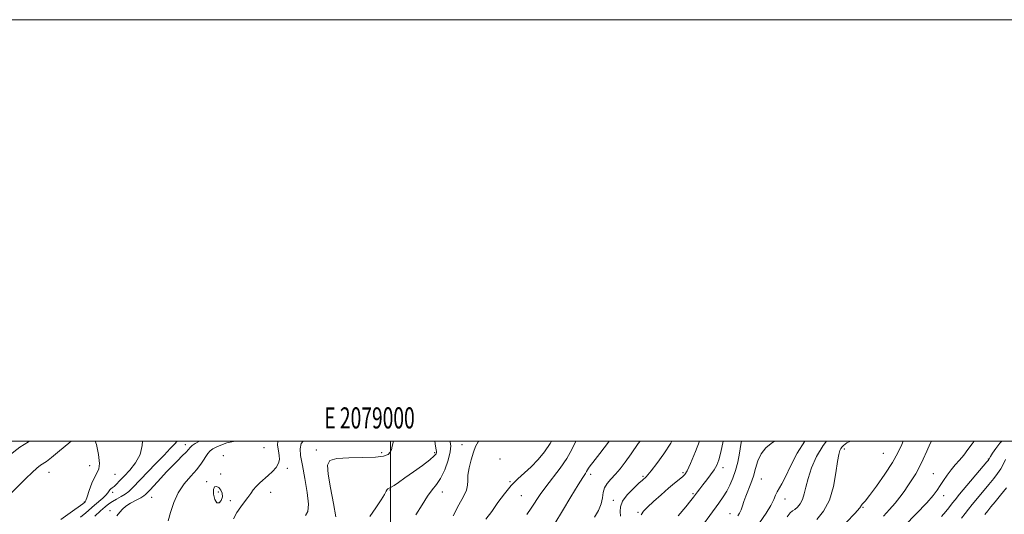
# Model space of a CAD drawing. Extents: x 2077300 to 2080200, y 312300 to 315200.
# Drawn here: x 2078824 to 2079291, y 314965 to 315200 of the extents above; entities that cross this region are included whole.
import ezdxf
from ezdxf.enums import TextEntityAlignment as Align

# ---------------------------------------------------------------- set-up
doc = ezdxf.new("R2010")
doc.units = 0
doc.header["$MEASUREMENT"] = 0
for name, color, linetype, lineweight in [('32000', 7, 'Continuous', 0), ('32001', 7, 'Continuous', 0), ('DTM SPOT ELEVATION', 2, 'Continuous', 13), ('INDEX CONTOUR', 41, 'Continuous', 13), ('INTERMEDIATE CONTOUR', 44, 'Continuous', 0)]:
    doc.layers.add(name, color=color, linetype=linetype, lineweight=lineweight)
doc.styles.add('Style-WORKING', font='WORKING.shx')

msp = doc.modelspace()

# ---------------------------------------------------------------- linework, layer by layer
at = {"layer": '32000', "flags": 128}
for points in [[(2077300, 312300), (2080200, 312300), (2080200, 315200), (2077300, 315200), (2077300, 312300)], [(2077500, 312500), (2080000, 312500), (2080000, 315000), (2077500, 315000), (2077500, 312500)], [(2079000, 312500), (2079000, 315000)]]:
    msp.add_lwpolyline(points, dxfattribs=at)
at = {"layer": 'DTM SPOT ELEVATION'}
for p in [(2078902.69, 314998.32, 915.4), (2079034.05, 314998.33, 929.1), (2078920.74, 314993.09, 919.7), (2078939.97, 314996.92, 918.6), (2078964.93, 314995.69, 923.6), (2078995.91, 314994.5, 923.6), (2079020.96, 314994.53, 925.7), (2079215.49, 314996.23, 954.4), (2079233.96, 314994.12, 954.9), (2078857.26, 314988.38, 909.2), (2079052.08, 314991.51, 931.9), (2079283.74, 314991.43, 961.9), (2078837.93, 314985.17, 909.2), (2078869.35, 314984.23, 910.9), (2078919.51, 314984.42, 918.3), (2078951.13, 314987.03, 920.5), (2079095.04, 314984.26, 936.4), (2079119.88, 314983.23, 939.8), (2079138.86, 314985.07, 941.7), (2079157.83, 314987.35, 944.5), (2079257.61, 314984.6, 959.1), (2078912.78, 314980.7, 919.4), (2079056.85, 314980.81, 931.9), (2079176.13, 314982, 948.8), (2078868.16, 314975.6, 912.4), (2078918.35, 314975.85, 920.9), (2078943.27, 314975.73, 920.8), (2078999.8, 314976.81, 926.1), (2079024.69, 314975.79, 928.7), (2079062.23, 314974.15, 932.9), (2079143.68, 314975.02, 943.8), (2079262.57, 314974.03, 960.6), (2078854.84, 314971.04, 909.9), (2078886.71, 314973.28, 916.9), (2078924.02, 314971.69, 919.3), (2079105.85, 314971.83, 939.6), (2079187.31, 314972.5, 950.7), (2078867, 314966.96, 915.6), (2079117.55, 314966.16, 941.8), (2079161.26, 314965.55, 947.3), (2079224.28, 314968.56, 956.1)]:
    msp.add_point(p, dxfattribs=at)
at = {"layer": 'INDEX CONTOUR'}
for points in [[(2078819.329, 314974.469, 910), (2078827.048, 314982.249, 910), (2078830.029, 314985.157, 910), (2078832.27, 314987.199, 910), (2078833.928, 314988.523, 910), (2078836.787, 314990.367, 910), (2078839.23, 314992.227, 910), (2078842.974, 314995.377, 910), (2078847.39, 314999.075, 910), (2078848.599, 315000, 910)], [(2078859.976, 315000, 910), (2078860.579, 314998.341, 910), (2078861.535, 314993.591, 910), (2078861.912, 314989.421, 910), (2078861.644, 314986.822, 910), (2078860.853, 314985.082, 910), (2078859.71, 314983.065, 910), (2078858.393, 314979.987, 910), (2078857.112, 314976.475, 910), (2078856.088, 314973.507, 910), (2078855.479, 314971.815, 910), (2078855.189, 314971.138, 910), (2078855.064, 314970.969, 910), (2078854.862, 314970.809, 910), (2078854.015, 314970.196, 910), (2078848.092, 314966.008, 910), (2078843.626, 314962.759, 910)], [(2078946.593, 315000, 920), (2078946.426, 314998.027, 920), (2078946.863, 314995.427, 920), (2078947.306, 314993.237, 920), (2078947.424, 314991.309, 920), (2078946.971, 314989.452, 920), (2078945.788, 314987.521, 920), (2078944.052, 314985.557, 920), (2078942.023, 314983.648, 920), (2078937.984, 314980.16, 920), (2078936.29, 314978.509, 920), (2078934.942, 314976.853, 920), (2078933.741, 314975.122, 920), (2078932.419, 314973.242, 920), (2078930.786, 314971.146, 920), (2078928.972, 314968.788, 920), (2078927.185, 314966.126, 920), (2078925.633, 314963.169, 920)], [(2079042.177, 315000, 930), (2079041.717, 314999.629, 930), (2079040.352, 314997.432, 930), (2079039.436, 314994.668, 930), (2079038.418, 314991.108, 930), (2079037.439, 314987.25, 930), (2079036.812, 314983.779, 930), (2079036.698, 314981.161, 930), (2079036.667, 314979.007, 930), (2079036.139, 314976.715, 930), (2079034.682, 314973.739, 930), (2079032.466, 314969.778, 930), (2079029.807, 314964.591, 930)], [(2079133.643, 315000, 940), (2079133.126, 314999.02, 940), (2079129.812, 314993.896, 940), (2079126.483, 314989.347, 940), (2079123.782, 314985.915, 940), (2079122.169, 314983.956, 940), (2079121.379, 314983.079, 940), (2079119.612, 314981.485, 940), (2079117.939, 314979.952, 940), (2079115.333, 314977.509, 940), (2079112.458, 314974.528, 940), (2079110.185, 314971.515, 940), (2079109.144, 314968.866, 940), (2079109.003, 314966.516, 940), (2079109.191, 314964.287, 940)], [(2079196.706, 315000, 950), (2079193.026, 314994.314, 950), (2079189.868, 314988.093, 950), (2079187.576, 314983.067, 950), (2079185.844, 314979.678, 950), (2079183.586, 314975.893, 950), (2079182.844, 314974.265, 950), (2079181.983, 314972.235, 950), (2079180.619, 314969.471, 950), (2079178.411, 314965.737, 950), (2079175.182, 314961.178, 950)], [(2079277.011, 315000, 960), (2079276.033, 314998.732, 960), (2079274.111, 314996.063, 960), (2079272.084, 314993.356, 960), (2079270.055, 314990.934, 960), (2079268.059, 314988.68, 960), (2079266.114, 314986.367, 960), (2079264.247, 314983.845, 960), (2079262.511, 314981.265, 960), (2079260.97, 314978.855, 960), (2079259.55, 314976.687, 960), (2079257.649, 314974.212, 960), (2079254.526, 314970.726, 960), (2079244.29, 314960.104, 960)], [(2078918.592, 314977.923, 920), (2078917.493, 314978.467, 920), (2078916.545, 314978.217, 920), (2078916.004, 314976.977, 920), (2078916.061, 314974.748, 920), (2078916.637, 314972.328, 920), (2078917.587, 314970.716, 920), (2078918.733, 314970.643, 920), (2078919.77, 314971.766, 920), (2078920.359, 314973.477, 920), (2078920.254, 314975.236, 920), (2078919.59, 314976.782, 920), (2078918.592, 314977.923, 920)]]:
    msp.add_polyline3d(points, dxfattribs=at)
at = {"layer": 'INTERMEDIATE CONTOUR'}
for points in [[(2078780.249, 315000, 912), (2078781.838, 314998.202, 912), (2078785.099, 314995.932, 912), (2078787.917, 314993.819, 912), (2078789.492, 314991.55, 912), (2078790.577, 314989.22, 912), (2078792.319, 314987.029, 912), (2078795.483, 314985.151, 912), (2078799.317, 314983.667, 912), (2078802.686, 314982.631, 912), (2078804.854, 314982.174, 912), (2078806.658, 314982.73, 912), (2078809.329, 314984.804, 912), (2078813.705, 314988.607, 912), (2078819.04, 314993.151, 912), (2078824.196, 314997.152, 912), (2078828.345, 314999.721, 912), (2078828.89, 315000, 912)], [(2078882.418, 315000, 912), (2078882.286, 314997.864, 912), (2078881.224, 314993.604, 912), (2078879.077, 314989.666, 912), (2078876.321, 314986.193, 912), (2078873.625, 314983.316, 912), (2078871.519, 314981.128, 912), (2078869.987, 314979.561, 912), (2078868.873, 314978.504, 912), (2078868.04, 314977.835, 912), (2078867.417, 314977.374, 912), (2078866.949, 314976.927, 912), (2078865.997, 314975.488, 912), (2078865.039, 314974.369, 912), (2078863.507, 314972.944, 912), (2078859.538, 314969.54, 912), (2078855.451, 314965.879, 912), (2078852.99, 314963.831, 912)], [(2078898.885, 315000, 914), (2078897.536, 314998.6, 914), (2078895.497, 314996.404, 914), (2078892.59, 314993.308, 914), (2078888.622, 314989.17, 914), (2078877.733, 314977.941, 914), (2078875.843, 314976.135, 914), (2078874.154, 314974.825, 914), (2078872.205, 314973.627, 914), (2078870.107, 314972.463, 914), (2078868.11, 314971.333, 914), (2078866.366, 314970.193, 914), (2078864.614, 314968.81, 914), (2078862.494, 314966.906, 914), (2078859.786, 314964.339, 914)], [(2078909.361, 315000, 916), (2078907.411, 314998.856, 916), (2078906.003, 314997.859, 916), (2078905.066, 314996.998, 916), (2078904.227, 314996.055, 916), (2078903.053, 314994.767, 916), (2078901.232, 314992.944, 916), (2078898.927, 314990.686, 916), (2078896.421, 314988.162, 916), (2078893.959, 314985.539, 916), (2078889.488, 314980.589, 916), (2078887.586, 314978.535, 916), (2078885.988, 314976.856, 916), (2078884.759, 314975.585, 916), (2078883.876, 314974.703, 916), (2078882.957, 314973.981, 916), (2078881.528, 314973.134, 916), (2078879.302, 314971.957, 916), (2078876.723, 314970.554, 916), (2078874.418, 314969.104, 916), (2078872.823, 314967.721, 916), (2078871.606, 314966.263, 916), (2078870.239, 314964.522, 916)], [(2078927.418, 315000, 918), (2078925.637, 314999.823, 918), (2078922.419, 314999.098, 918), (2078919.594, 314998.121, 918), (2078917.319, 314997.139, 918), (2078915.677, 314996.303, 918), (2078914.443, 314995.381, 918), (2078913.32, 314994.046, 918), (2078910.358, 314989.489, 918), (2078908.13, 314986.528, 918), (2078905.271, 314983.287, 918), (2078902.172, 314979.662, 918), (2078899.341, 314975.494, 918), (2078897.171, 314970.775, 918), (2078895.61, 314966.087, 918), (2078894.495, 314962.163, 918)], [(2078958.603, 315000, 922), (2078957.72, 314998.835, 922), (2078957.164, 314996.387, 922), (2078957.436, 314993.08, 922), (2078958.279, 314988.406, 922), (2078959.415, 314982.186, 922), (2078960.482, 314975.565, 922), (2078961.098, 314970.016, 922), (2078960.907, 314966.586, 922), (2078959.671, 314964.605, 922)], [(2079001.506, 315000, 924), (2079001.484, 314999.935, 924), (2079000.864, 314997.52, 924), (2079000.479, 314995.873, 924), (2078999.977, 314994.663, 924), (2078998.955, 314993.631, 924), (2078996.809, 314992.81, 924), (2078992.887, 314992.309, 924), (2078986.93, 314992.159, 924), (2078980.268, 314992.094, 924), (2078974.624, 314991.773, 924), (2078971.331, 314990.797, 924), (2078970.154, 314988.533, 924), (2078970.466, 314984.292, 924), (2078971.643, 314977.798, 924), (2078973.078, 314970.442, 924), (2078974.169, 314964.028, 924)], [(2079021.059, 315000, 926), (2079021.48, 314997.636, 926), (2079021.816, 314995.868, 926), (2079021.956, 314995.038, 926), (2079021.938, 314994.584, 926), (2079021.706, 314993.989, 926), (2079020.824, 314992.927, 926), (2079018.756, 314991.122, 926), (2079015.222, 314988.444, 926), (2079010.942, 314985.368, 926), (2079006.89, 314982.522, 926), (2079003.834, 314980.402, 926), (2079001.734, 314978.992, 926), (2079000.345, 314978.146, 926), (2078998.853, 314977.399, 926), (2078998.436, 314976.98, 926), (2078997.999, 314976.163, 926), (2078997.201, 314974.639, 926), (2078995.659, 314972.091, 926), (2078993.164, 314968.394, 926), (2078990.197, 314964.183, 926)], [(2079028.236, 315000, 928), (2079028.422, 314999.54, 928), (2079028.705, 314997.771, 928), (2079028.456, 314994.941, 928), (2079027.415, 314990.894, 928), (2079025.776, 314986.363, 928), (2079023.847, 314982.303, 928), (2079021.87, 314979.351, 928), (2079019.821, 314976.87, 928), (2079017.609, 314973.905, 928), (2079015.118, 314969.792, 928), (2079012.129, 314965.035, 928)], [(2079076.501, 315000, 932), (2079075.869, 314998.825, 932), (2079073.205, 314994.957, 932), (2079070.128, 314991.218, 932), (2079066.885, 314987.832, 932), (2079063.674, 314984.904, 932), (2079060.506, 314982.083, 932), (2079057.346, 314978.901, 932), (2079054.177, 314975.043, 932), (2079051.067, 314970.804, 932), (2079048.099, 314966.632, 932), (2079045.372, 314962.912, 932)], [(2079088.115, 315000, 934), (2079088.061, 314999.889, 934), (2079086.199, 314996.042, 934), (2079083.762, 314991.763, 934), (2079080.57, 314987.179, 934), (2079073.739, 314978.3, 934), (2079071.088, 314974.576, 934), (2079066.886, 314968.216, 934), (2079064.75, 314965.189, 934)], [(2079103.903, 315000, 936), (2079103.547, 314999.523, 936), (2079101.512, 314996.84, 936), (2079099.454, 314994.178, 936), (2079096.017, 314989.825, 936), (2079094.836, 314988.258, 936), (2079094.081, 314987.113, 936), (2079093.16, 314985.51, 936), (2079092.54, 314984.597, 936), (2079091.333, 314982.786, 936), (2079089.106, 314979.236, 936), (2079085.647, 314973.521, 936), (2079081.649, 314966.868, 936), (2079078.03, 314960.917, 936)], [(2079118.505, 315000, 938), (2079117.657, 314998.788, 938), (2079114.287, 314994.02, 938), (2079111.418, 314990.068, 938), (2079108.983, 314986.894, 938), (2079106.783, 314984.278, 938), (2079104.694, 314982.005, 938), (2079102.89, 314979.901, 938), (2079101.619, 314977.798, 938), (2079101.001, 314975.546, 938), (2079100.64, 314973.052, 938), (2079100.008, 314970.24, 938), (2079098.714, 314967.097, 938), (2079096.905, 314963.87, 938)], [(2079146.77, 315000, 942), (2079144.774, 314995.019, 942), (2079142.413, 314989.351, 942), (2079140.863, 314985.93, 942), (2079139.794, 314984.184, 942), (2079138.676, 314983.094, 942), (2079134.823, 314980.001, 942), (2079131.932, 314977.59, 942), (2079128.461, 314974.551, 942), (2079124.936, 314971.365, 942), (2079121.994, 314968.637, 942), (2079120.102, 314966.719, 942), (2079119.038, 314964.97, 942)], [(2079157.958, 315000, 944), (2079157.936, 314999.902, 944), (2079156.834, 314994.791, 944), (2079155.898, 314991.167, 944), (2079154.923, 314988.61, 944), (2079153.672, 314986.406, 944), (2079151.997, 314984.011, 944), (2079150.116, 314981.537, 944), (2079148.336, 314979.266, 944), (2079146.898, 314977.409, 944), (2079145.765, 314975.916, 944), (2079143.934, 314973.458, 944), (2079142.575, 314971.736, 944), (2079140.202, 314968.866, 944), (2079136.534, 314964.485, 944)], [(2079166.685, 315000, 946), (2079166.397, 314998.399, 946), (2079165.665, 314994.245, 946), (2079164.834, 314990.063, 946), (2079163.824, 314986.059, 946), (2079162.581, 314982.403, 946), (2079161.149, 314979.122, 946), (2079159.602, 314976.206, 946), (2079157.932, 314973.53, 946), (2079155.808, 314970.496, 946), (2079144.333, 314954.753, 946)], [(2079182.296, 315000, 948), (2079180.715, 314998.859, 948), (2079178.222, 314996.729, 948), (2079175.976, 314993.997, 948), (2079174.41, 314990.69, 948), (2079173.31, 314987.048, 948), (2079172.303, 314983.357, 948), (2079171.11, 314979.868, 948), (2079168.691, 314973.814, 948), (2079167.815, 314971.334, 948), (2079167.127, 314969.207, 948), (2079166.488, 314967.395, 948), (2079165.768, 314965.844, 948), (2079164.877, 314964.447, 948)], [(2079207.004, 315000, 952), (2079205.331, 314997.886, 952), (2079202.295, 314992.659, 952), (2079199.926, 314987.278, 952), (2079198.232, 314982.312, 952), (2079197.158, 314978.207, 952), (2079196.404, 314974.928, 952), (2079195.611, 314972.314, 952), (2079194.514, 314970.236, 952), (2079193.236, 314968.661, 952), (2079191.993, 314967.587, 952), (2079190.915, 314966.889, 952), (2079189.773, 314965.968, 952), (2079188.248, 314964.105, 952)], [(2079218.751, 315000, 954), (2079218.039, 314999.804, 954), (2079216.706, 314999.2, 954), (2079215.851, 314998.593, 954), (2079215.102, 314997.963, 954), (2079214.408, 314997.278, 954), (2079213.797, 314996.506, 954), (2079213.276, 314995.499, 954), (2079212.779, 314993.65, 954), (2079212.218, 314990.24, 954), (2079211.473, 314984.864, 954), (2079210.29, 314978.397, 954), (2079208.381, 314972.029, 954), (2079205.597, 314966.752, 954), (2079202.352, 314962.755, 954)], [(2079243.416, 315000, 956), (2079242.714, 314998.378, 956), (2079240.885, 314994.495, 956), (2079238.281, 314989.835, 956), (2079234.662, 314984.243, 956), (2079230.718, 314978.612, 956), (2079227.377, 314974.096, 956), (2079225.331, 314971.525, 956), (2079223.956, 314970.012, 956), (2079223.649, 314969.509, 956), (2079222.741, 314968.274, 956), (2079220.499, 314965.693, 956), (2079216.487, 314961.475, 956)], [(2079256.858, 315000, 958), (2079256.202, 314998.791, 958), (2079254.543, 314995.152, 958), (2079252.898, 314991.376, 958), (2079251.184, 314987.753, 958), (2079249.345, 314984.501, 958), (2079247.443, 314981.561, 958), (2079245.57, 314978.806, 958), (2079243.763, 314976.115, 958), (2079241.846, 314973.386, 958), (2079239.586, 314970.521, 958), (2079236.857, 314967.461, 958), (2079233.96, 314964.297, 958)], [(2079290.19, 315000, 962), (2079289.31, 314999.006, 962), (2079287.295, 314996.409, 962), (2079285.828, 314994.244, 962), (2079284.863, 314992.668, 962), (2079284.024, 314991.212, 962), (2079283.855, 314990.99, 962), (2079283.092, 314990.077, 962), (2079270.169, 314974.743, 962), (2079267.994, 314972.122, 962), (2079266.83, 314970.676, 962), (2079265.071, 314968.397, 962), (2079263.65, 314966.649, 962), (2079261.592, 314964.245, 962)], [(2079291.913, 314991.331, 964), (2079290.924, 314989.152, 964), (2079289.697, 314986.854, 964), (2079288.191, 314984.585, 964), (2079286.336, 314982.194, 964), (2079284.059, 314979.453, 964), (2079278.589, 314972.936, 964), (2079276.142, 314969.981, 964), (2079274.295, 314967.684, 964), (2079272.735, 314965.671, 964), (2079271.004, 314963.399, 964)], [(2079292.371, 314977.781, 966), (2079289.561, 314974.262, 966), (2079286.968, 314971.129, 966), (2079284.995, 314968.766, 966), (2079283.48, 314966.93, 966), (2079282.115, 314965.22, 966)]]:
    msp.add_polyline3d(points, dxfattribs=at)

# ---------------------------------------------------------------- texts
at = {"layer": '32001', "style": 'Style-WORKING', "width": 0.67}
msp.add_text('E 2079000', height=10, dxfattribs=at).set_placement((2078990.09, 315006), align=Align.CENTER)

doc.saveas('drawing.dxf')
